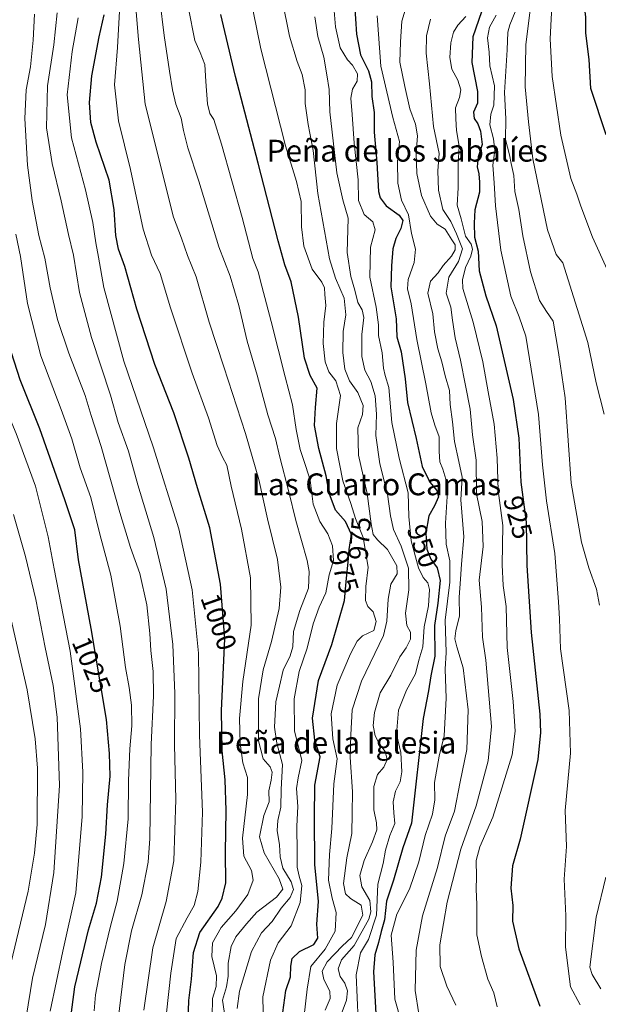
# Model space of a CAD drawing. Units: metres. Extents: x 576620 to 580052, y 4740413 to 4742777.
# Drawn here: x 578893 to 579105, y 4740989 to 4741350 of the extents above; entities that cross this region are included whole.
import ezdxf
from ezdxf.enums import TextEntityAlignment as Align

# ---------------------------------------------------------------- set-up
doc = ezdxf.new("R2010")
doc.units = ezdxf.units.M
doc.header["$MEASUREMENT"] = 0
for name, color, linetype, lineweight in [('Curva de nivel maestra', 30, 'Continuous', 30), ('Curva de nivel normal', 30, 'Continuous', 0), ('Rótulo de curva de nivel directora', 7, 'Continuous', 0), ('Texto cartográfico', 7, 'Continuous', 0)]:
    doc.layers.add(name, color=color, linetype=linetype, lineweight=lineweight)
doc.styles.add('Style-Arial', font='txt')

msp = doc.modelspace()

# ---------------------------------------------------------------- linework, layer by layer
at = {"layer": 'Curva de nivel maestra', "color": 30, "linetype": 'Continuous', "lineweight": 30, "flags": 128}
for points, elevation in [([(579107.99, 4741307.5001), (579102.41, 4741324.5001), (579101.72, 4741335.1001), (579100.56, 4741344.7301), (579100.48, 4741350.6401), (579100.2, 4741353.6501), (579100.95, 4741358.9801), (579103.97, 4741371.0001), (579106.86, 4741378.8601)], 900), ([(579015.56, 4741361.2801), (579016.61, 4741344.3801), (579018.09, 4741336.8601), (579021.02, 4741330.9101), (579022.08, 4741326.8801), (579022.3, 4741321.5101), (579023.05, 4741315.7501), (579023.14, 4741308.4701), (579024.02, 4741297.4201), (579024.72, 4741286.7701), (579025.3, 4741284.5001), (579027.48, 4741281.5001), (579032.26, 4741278.1801), (579033.61, 4741276.1201), (579032.91, 4741273.2601), (579031.04, 4741269.6101), (579029.98, 4741265.7901), (579029.42, 4741259.6101), (579029.23, 4741251.9501), (579031.16, 4741240.1301), (579031.38, 4741233.6101), (579032.97, 4741228.0801), (579034.41, 4741218.2801), (579035.33, 4741209.5501), (579038.49, 4741196.3901), (579040.72, 4741186.2001), (579043.47, 4741180.4401), (579046.08, 4741177.3101), (579046.6, 4741175.1001), (579045.15, 4741171.7001), (579043.07, 4741168.0801), (579041.96, 4741161.6901), (579042.33, 4741155.9101), (579043.87, 4741152.2401), (579046.2, 4741149.0001), (579047.22, 4741144.3901), (579046.45, 4741136.0801), (579045.2, 4741127.9601), (579045.33, 4741116.7401), (579043.8, 4741109.5201), (579042.96, 4741104.0401), (579041, 4741093.9301), (579036.76, 4741055.5601), (579033.63, 4741046.5401), (579030.14, 4741034.7901), (579027.59, 4741027.1301), (579026.94, 4741020.2301), (579025.68, 4741015.9601), (579024.68, 4741011.9701), (579023.31, 4741007.3701), (579022.82, 4741001.2601), (579023.67, 4740985.9301)], 950), ([(578954.92, 4740979.1801), (578955.32, 4740990.7401), (578956.29, 4740998.5301), (578957.02, 4741008.3101), (578959.34, 4741015.5801), (578966, 4741025.1701), (578967.52, 4741028.1601), (578968.81, 4741033.8401), (578968.68, 4741044.8301), (578968.95, 4741060.2701), (578968.62, 4741071.5201), (578967.5, 4741082.0801), (578967.28, 4741096.8501), (578968.52, 4741123.0901), (578966.89, 4741143.0801), (578962.96, 4741163.6901), (578958.42, 4741178.2801), (578955.3, 4741189.1901), (578949.85, 4741205.7401), (578942.88, 4741223.4401), (578936.26, 4741243.6901), (578931.92, 4741259.3201), (578929.52, 4741265.6901), (578928.55, 4741270.7001), (578927.99, 4741280.2501), (578926.12, 4741290.9001), (578921.37, 4741304.8001), (578919.47, 4741312.0001), (578918.96, 4741319.3601), (578919.78, 4741329.0801), (578922.49, 4741343.4301), (578924.34, 4741351.4301)], 1000), ([(578989.74, 4740986.3201), (578990.8, 4740994.3201), (578992.46, 4740999.4201), (578992.57, 4741003.2501), (578993.14, 4741006.1301), (578995.74, 4741008.6601), (579000.99, 4741011.2301), (579002.54, 4741013.5801), (579002.17, 4741018.6601), (579002.7, 4741026.9501), (579001.37, 4741040.5001), (579001.28, 4741057.7301), (579001.42, 4741069.5501), (579003.29, 4741079.8601), (579001.39, 4741085.9601), (579000.5, 4741094.0701), (579002.68, 4741107.8101), (579007.57, 4741121.0001), (579012.22, 4741137.0801), (579012.95, 4741145.3001), (579013.57, 4741151.0801), (579013.96, 4741155.7801), (579014.8, 4741161.2601), (579012.61, 4741166.0101), (579008.92, 4741170.1601), (579006.67, 4741176.4001), (579005.58, 4741182.6801), (579002.86, 4741192.7701), (579001.3, 4741201.1101), (579001.63, 4741207.7701), (579002.29, 4741214.7701), (578999.74, 4741219.4401), (578997.67, 4741225.7701), (578995.42, 4741240.7501), (578992.8, 4741253.6801), (578990.39, 4741259.9801), (578988, 4741268.7401), (578980.64, 4741297.1901), (578972.34, 4741328.8801), (578968.5, 4741345.3801), (578966.97, 4741351.5501)], 975), ([(579062.34, 4741352.5301), (579059.17, 4741343.4001), (579058.86, 4741333.9801), (579060.92, 4741323.3401), (579060.87, 4741319.1001), (579059.39, 4741315.7601), (579059.66, 4741313.4701), (579060.98, 4741311.5801), (579062.06, 4741308.8501), (579062.6, 4741303.9601), (579061.19, 4741299.4601), (579060.79, 4741295.7601), (579061.38, 4741293.2001), (579061.65, 4741290.1901), (579061.7, 4741286.5401), (579059.98, 4741280.1001), (579059.74, 4741275.1701), (579059.79, 4741270.0401), (579061.16, 4741265.0001), (579061.55, 4741257.7501), (579064, 4741248.5701), (579067.7, 4741237.6501), (579074.01, 4741210.6101), (579075.98, 4741196.5601), (579076.81, 4741180.3801), (579078.72, 4741165.7401), (579079, 4741149.8601), (579080.58, 4741125.4501), (579083.68, 4741095.5601), (579083.96, 4741088.8501), (579082.95, 4741078.9001), (579076.57, 4741049.8201), (579073.68, 4741039.9401), (579073.1, 4741031.8301), (579073.83, 4741025.5401), (579073.68, 4741019.7101), (579076.06, 4741009.6501), (579083.76, 4740988.6801)], 925), ([(578912.03, 4740983.6601), (578913.64, 4740995.7201), (578918.56, 4741016.5201), (578921.47, 4741026.3801), (578923.33, 4741035.8601), (578924.88, 4741051.5801), (578925.51, 4741062.3601), (578926.48, 4741072.8401), (578926.31, 4741081.1201), (578925.16, 4741093.5101), (578919.57, 4741126.8901), (578914.92, 4741151.9501), (578913.64, 4741162.9701), (578909.95, 4741173.9901), (578900.82, 4741199.9901), (578893.63, 4741217.9201), (578890.48, 4741227.7201)], 1025)]:
    msp.add_lwpolyline(points, dxfattribs=dict(at, elevation=elevation))
at = {"layer": 'Curva de nivel normal', "color": 30, "linetype": 'Continuous', "lineweight": 0, "flags": 128}
for points, elevation in [([(578973.01, 4740987.8101), (578973.88, 4740994.1201), (578978.24, 4741008.6901), (578981.92, 4741015.4301), (578985.83, 4741019.6701), (578989.08, 4741024.4801), (578992.36, 4741028.3801), (578993.58, 4741031.3001), (578992.77, 4741034.1601), (578989.7, 4741039.1901), (578988.67, 4741043.2401), (578988.52, 4741047.6701), (578987.64, 4741052.8901), (578987.84, 4741056.5801), (578988.92, 4741061.5201), (578989.06, 4741067.9501), (578989.62, 4741077.1001), (578987.52, 4741084.8801), (578986.66, 4741090.8001), (578987.1, 4741100.0601), (578988.46, 4741105.7001), (578989.76, 4741111.6501), (578992.43, 4741116.8401), (578993.41, 4741120.1201), (578993.64, 4741125.7801), (578995.87, 4741133.4501), (578999.05, 4741141.5801), (578999.37, 4741147.7501), (578998.65, 4741151.7401), (578994.4, 4741166.3701), (578991.91, 4741176.8901), (578988.64, 4741189.5101), (578986.95, 4741196.3901), (578984.22, 4741205.0601), (578980.27, 4741219.6201), (578976.67, 4741231.9801), (578973.56, 4741245.0201), (578970.4, 4741255.8301), (578966.32, 4741266.5501), (578959.01, 4741290.5601), (578954.93, 4741302.7801), (578953.32, 4741309.0601), (578952.5, 4741313.6801), (578950.6, 4741318.7401), (578949.33, 4741324.0101), (578948.22, 4741330.7801), (578946.23, 4741343.8401), (578941.54, 4741382.7801)], 985), ([(579005.16, 4740987.1801), (579007.03, 4740991.4801), (579006.83, 4740994.1201), (579004.67, 4740998.3601), (579004.03, 4741001.4501), (579005.89, 4741004.8501), (579011.34, 4741010.5601), (579014.77, 4741013.7901), (579018.91, 4741021.9001), (579018.3, 4741025.5501), (579014.44, 4741028.0701), (579012.59, 4741029.7101), (579011.93, 4741033.5401), (579013.14, 4741042.9801), (579014.91, 4741051.8001), (579015.11, 4741059.2301), (579015.21, 4741067.1201), (579014.3, 4741079.7401), (579014.51, 4741087.9401), (579015.06, 4741097.1101), (579018.46, 4741107.5501), (579026.49, 4741124.2601), (579027.74, 4741129.5701), (579028.19, 4741137.6401), (579029.25, 4741143.1101), (579031.54, 4741146.8901), (579031.38, 4741149.7601), (579028, 4741155.7501), (579024.33, 4741159.2701), (579022.73, 4741161.3001), (579021.96, 4741165.1101), (579020.52, 4741176.2301), (579017.38, 4741190.2701), (579017.12, 4741200.3001), (579018.8, 4741205.1901), (579019.09, 4741208.5301), (579017.08, 4741213.2101), (579014.09, 4741217.4401), (579012.36, 4741221.7701), (579011.62, 4741227.8701), (579011.74, 4741235.5301), (579012.74, 4741241.6301), (579012.19, 4741247.8001), (579008.97, 4741255.1101), (579006.78, 4741262.1101), (579002.54, 4741286.1001), (579000.74, 4741301.7501), (578998.92, 4741311.3601), (578997.84, 4741318.9601), (578997.92, 4741324.0301), (578996.79, 4741329.6301), (578994.93, 4741334.3201), (578992.12, 4741343.6301), (578986.92, 4741369.8001)], 965), ([(578968.64, 4740984.4001), (578967.59, 4740990.8301), (578969.04, 4740995.7701), (578969.74, 4740999.6201), (578969.68, 4741004.4101), (578970.74, 4741010.4801), (578972.53, 4741014.0701), (578976.38, 4741018.7801), (578980.21, 4741023.0801), (578987.38, 4741028.5701), (578989.68, 4741031.4401), (578988.32, 4741035.2801), (578982.87, 4741044.7201), (578981.12, 4741050.6001), (578982.8, 4741058.4501), (578984.72, 4741063.4501), (578984.53, 4741067.4501), (578985.42, 4741071.3001), (578985.82, 4741074.2701), (578985, 4741076.2401), (578982.53, 4741079.1001), (578980.82, 4741085.7201), (578980.81, 4741101.1601), (578982.48, 4741111.7301), (578985.51, 4741122.1201), (578988.3, 4741134.1201), (578988.95, 4741142.0301), (578987.73, 4741152.1001), (578984.12, 4741167.0201), (578980.88, 4741181.4401), (578976.09, 4741198.1701), (578968.14, 4741222.6801), (578962.7, 4741238.9401), (578957.93, 4741255.5001), (578954.77, 4741263.3301), (578952.59, 4741269.7501), (578949.69, 4741277.4501), (578939.38, 4741318.7601), (578936.89, 4741342.4001), (578934.85, 4741367.3001)], 990), ([(578997.47, 4740985.2101), (578998.65, 4740994.8201), (578999.88, 4741003.1301), (579005.21, 4741009.5501), (579008.83, 4741016.1501), (579009.18, 4741022.8801), (579007.68, 4741028.1301), (579006.44, 4741034.7901), (579006.72, 4741044.1201), (579007.6, 4741053.6101), (579008.29, 4741070.0301), (579009.56, 4741079.1301), (579007.93, 4741086.5201), (579007.33, 4741095.6601), (579009.62, 4741106.1601), (579014.44, 4741117.6101), (579016.94, 4741122.2201), (579018.84, 4741124.1701), (579023, 4741126.0801), (579023.78, 4741129.4201), (579022.68, 4741132.9201), (579020.76, 4741134.9701), (579019.9, 4741137.1401), (579020.05, 4741142.2801), (579020.85, 4741149.3401), (579019.11, 4741160.2201), (579016.28, 4741167.1401), (579014.51, 4741172.5801), (579011.65, 4741180.9401), (579009.36, 4741192.6801), (579009.29, 4741201.8301), (579010.74, 4741212.1601), (579009.1, 4741217.5301), (579006.54, 4741220.7601), (579005.19, 4741224.4201), (579004.47, 4741231.1001), (579004.66, 4741239.0101), (579005.45, 4741245.1001), (579005.04, 4741249.1001), (579004.95, 4741251.5101), (579003.9, 4741253.5701), (579000.41, 4741258.3901), (578997.4, 4741266.7401), (578996.55, 4741273.8501), (578996.46, 4741283.1501), (578994.75, 4741290.4801), (578990.62, 4741303.4501), (578981.67, 4741338.9701), (578976.17, 4741366.0801)], 970), ([(579017.27, 4740983.4601), (579016.5, 4741000.0801), (579018.11, 4741008.1301), (579021.06, 4741013.0401), (579024.01, 4741021.9201), (579024.42, 4741033.3001), (579026.36, 4741040.8801), (579027.24, 4741045.7601), (579028.88, 4741051.0601), (579030.62, 4741055.4401), (579030.25, 4741059.4501), (579030.04, 4741063.4301), (579030.94, 4741067.2701), (579032.59, 4741070.7501), (579033.26, 4741074.4401), (579032.9, 4741081.4401), (579031.28, 4741088.2001), (579031.96, 4741096.9401), (579034.98, 4741104.2501), (579038.24, 4741110.2301), (579039.45, 4741115.2701), (579040.91, 4741120.1201), (579041.39, 4741127.4601), (579042.98, 4741135.2001), (579043.29, 4741141.1101), (579042.69, 4741143.6001), (579041.04, 4741145.4701), (579039.36, 4741149.1201), (579036.66, 4741158.8901), (579035.78, 4741167.8701), (579035.58, 4741176.5501), (579032.3, 4741189.1601), (579029.57, 4741202.2801), (579028.43, 4741215.0001), (579027.18, 4741219.4701), (579026.56, 4741222.1201), (579025.99, 4741227.6901), (579024.75, 4741234.0901), (579024.67, 4741238.0001), (579023.83, 4741244.4501), (579021.58, 4741255.4901), (579021.74, 4741266.4501), (579023.5, 4741272.8101), (579022.64, 4741275.6601), (579019.5, 4741278.3901), (579017.41, 4741283.5001), (579017.21, 4741291.1001), (579015.76, 4741304.4801), (579015.08, 4741314.9601), (579014.6, 4741320.9401), (579015.21, 4741324.2801), (579016.94, 4741327.2201), (579016.98, 4741329.7901), (579015.21, 4741333.0101), (579013.39, 4741334.9401), (579010.68, 4741339.3201), (579008.93, 4741347.0801), (579007.93, 4741358.8601)], 955), ([(579039.5, 4740985.8801), (579038.07, 4740994.3201), (579038.42, 4741009.1801), (579040.83, 4741021.6901), (579046.32, 4741039.3801), (579049.03, 4741050.8501), (579052.44, 4741060.0201), (579054.52, 4741070.7601), (579056.98, 4741082.5601), (579057.47, 4741097.0501), (579055.63, 4741112.4401), (579053.29, 4741120.1201), (579052.6, 4741123.1001), (579053.02, 4741126.0401), (579054.27, 4741131.5501), (579054.14, 4741138.3701), (579054.72, 4741144.9301), (579055.04, 4741150.4501), (579055.92, 4741160.4501), (579054.77, 4741173.9601), (579055.32, 4741182.1901), (579054.02, 4741187.9601), (579052.53, 4741195.2801), (579051.78, 4741202.4501), (579050.96, 4741208.8701), (579050.71, 4741213.9401), (579049.13, 4741219.3401), (579047.86, 4741224.4201), (579046.36, 4741229.2401), (579045.21, 4741235.3701), (579044.51, 4741242.0601), (579042.68, 4741249.5901), (579043.74, 4741253.9401), (579046.46, 4741257.0201), (579048.35, 4741259.7301), (579051.35, 4741263.1001), (579052.71, 4741265.4201), (579052.71, 4741267.2401), (579051.51, 4741269.0701), (579049.11, 4741273.0101), (579046.21, 4741274.7801), (579043.71, 4741277.7501), (579040.45, 4741285.3001), (579038.66, 4741293.3501), (579038.53, 4741300.8401), (579038.96, 4741307.1901), (579038.25, 4741311.4801), (579036.16, 4741317.0601), (579034.33, 4741325.2301), (579032.55, 4741334.0901), (579032.77, 4741341.6101), (579033.23, 4741349.1001), (579034.92, 4741354.7601)], 940), ([(579107.24, 4741205.2801), (579104.27, 4741216.7901), (579101.27, 4741231.5101), (579092.16, 4741260.6201), (579089.68, 4741263.7201), (579086.56, 4741272.7701), (579081.13, 4741298.7601), (579079.62, 4741312.2601), (579078.33, 4741325.0901), (579078.63, 4741340.6001), (579080.35, 4741354.1001)], 910), ([(579108.33, 4741258.2301), (579102.97, 4741270.0501), (579098.65, 4741281.4401), (579097.28, 4741285.7701), (579095.07, 4741291.5101), (579091.41, 4741307.4101), (579088.28, 4741328.8401), (579087.5, 4741342.6101), (579088.27, 4741357.1601)], 905), ([(578887.11, 4740986.1801), (578890.22, 4741004.2101), (578896.53, 4741030.7201), (578898.83, 4741044.6001), (578899.83, 4741055.1201), (578899.97, 4741075.8001), (578899.07, 4741086.4201), (578896.15, 4741104.3801), (578886.74, 4741145.4701), (578880.58, 4741166.1401), (578871.77, 4741193.8201), (578865.1, 4741212.4701), (578858.95, 4741229.1101), (578856.51, 4741246.7501), (578855.33, 4741268.3501), (578852.76, 4741282.1001), (578849.12, 4741300.8801), (578847.93, 4741312.5401), (578849.31, 4741322.8701), (578852.63, 4741331.8601), (578855.1, 4741341.8201), (578855.39, 4741351.9601)], 1040), ([(578904.55, 4740986.7901), (578909.24, 4741008.7901), (578913.93, 4741030.1201), (578916.28, 4741058.0301), (578916.47, 4741074.3101), (578915.63, 4741090.0901), (578911.88, 4741118.5601), (578906.06, 4741148.6401), (578903.84, 4741160.4501), (578899.16, 4741178.9801), (578892.09, 4741198.2001), (578884.87, 4741215.4201), (578879.44, 4741236.3201), (578875.52, 4741263.0301), (578873.36, 4741273.0901), (578871.97, 4741282.4801), (578869.28, 4741309.5601), (578868.68, 4741326.5201), (578869.83, 4741336.4401), (578871.72, 4741345.2201), (578872.91, 4741349.2601), (578872.65, 4741352.3601)], 1030), ([(578929.47, 4740983.7201), (578931.84, 4741003.9101), (578934.33, 4741016.2201), (578938.12, 4741029.3801), (578940.38, 4741041.2901), (578941.07, 4741050.0201), (578941.51, 4741084.4201), (578942.38, 4741102.2401), (578942.26, 4741111.1201), (578941.39, 4741118.7801), (578941.08, 4741125.0601), (578939.89, 4741135.5201), (578937.34, 4741146.9501), (578933.99, 4741156.4601), (578930.04, 4741169.3501), (578923.29, 4741193.4601), (578919.62, 4741204.7701), (578917.41, 4741212.0701), (578911.41, 4741227.6701), (578907.31, 4741239.9501), (578904.58, 4741251.4901), (578902.61, 4741262.3901), (578900.44, 4741270.7001), (578897.94, 4741283.4801), (578896.23, 4741296.4401), (578895.28, 4741313.4901), (578895.82, 4741324.0201), (578897.42, 4741332.4401), (578898.33, 4741342.1101), (578898.84, 4741351.6401)], 1015), ([(578938.81, 4740987.1401), (578942.14, 4741010.0301), (578947.05, 4741026.9401), (578949.77, 4741041.7901), (578950.53, 4741064.2401), (578950.02, 4741084.3401), (578950.15, 4741103.0601), (578949.4, 4741121.0601), (578946.99, 4741141.2201), (578942.44, 4741160.2001), (578936.59, 4741179.4401), (578933.19, 4741191.7701), (578929.47, 4741202.3001), (578926.62, 4741212.2101), (578919.72, 4741233.3001), (578915.31, 4741249.7701), (578913.14, 4741263.4401), (578911.27, 4741271.1001), (578908.64, 4741283.4101), (578905.33, 4741297.0901), (578903.28, 4741310.1001), (578903.56, 4741325.4301), (578905.88, 4741340.4301), (578907.13, 4741352.1401)], 1010), ([(578963.71, 4740978.2301), (578963.94, 4740991.4501), (578965.34, 4740995.8201), (578965.45, 4740999.7001), (578963.68, 4741006.8001), (578964.02, 4741011.8301), (578967.08, 4741017.4801), (578972.55, 4741023.5301), (578976.88, 4741029.4801), (578978.84, 4741034.7901), (578978.2, 4741038.2601), (578975.42, 4741043.5401), (578974.88, 4741050.1701), (578976.82, 4741066.0501), (578976.78, 4741072.2701), (578975.06, 4741077.6601), (578974.06, 4741084.8201), (578973.9, 4741093.9601), (578975.03, 4741107.4501), (578978.08, 4741128.0201), (578977.85, 4741145.4201), (578974.63, 4741163.2401), (578970.83, 4741178.9901), (578969.2, 4741186.6601), (578967.57, 4741189.6201), (578965.72, 4741193.8401), (578962.44, 4741204.0001), (578956.54, 4741220.3501), (578948.64, 4741244.1701), (578944.81, 4741256.7701), (578941.59, 4741263.4601), (578938.55, 4741273.0201), (578933.93, 4741294.8101), (578929.54, 4741312.6401), (578928.11, 4741325.7701), (578929.24, 4741339.4301), (578929.89, 4741352.7601)], 995), ([(578982.5, 4740986.6201), (578982.36, 4740992.1001), (578985.12, 4741005.4901), (578988, 4741011.8801), (578992.7, 4741018.0601), (578996.02, 4741026.5401), (578996.69, 4741032.8301), (578995.62, 4741036.1801), (578994.91, 4741039.4901), (578994.96, 4741044.9201), (578994.78, 4741054.4901), (578995.2, 4741061.7201), (578994.74, 4741068.2601), (578995.32, 4741072.2601), (578996.59, 4741078.5001), (578994.01, 4741089.4501), (578993.88, 4741101.1201), (578995.69, 4741111.1101), (578998.56, 4741119.7101), (579000.74, 4741128.5501), (579003.02, 4741134.7101), (579005.48, 4741139.9401), (579006.68, 4741146.4401), (579008.22, 4741151.7001), (579007.88, 4741157.1201), (579006.19, 4741161.5001), (579003.25, 4741165.9601), (579000.75, 4741172.3301), (578999.71, 4741181.1301), (578998.11, 4741186.1201), (578996.06, 4741192.4001), (578994.54, 4741199.6701), (578993.27, 4741208.7701), (578990.58, 4741219.0201), (578985.47, 4741239.1701), (578981.96, 4741252.1101), (578980.67, 4741257.3301), (578978.74, 4741262.2401), (578974.78, 4741277.3001), (578967.3, 4741304.1001), (578964.45, 4741313.0801), (578962.97, 4741315.3601), (578962.13, 4741318.8201), (578961.47, 4741327.0401), (578961.1, 4741333.2601), (578959.5, 4741337.6201), (578957.55, 4741342.0901), (578955.24, 4741353.7401)], 980), ([(579011.02, 4740985.6001), (579012.96, 4740990.8601), (579013.37, 4740994.2001), (579012.37, 4740997.0301), (579010.64, 4740999.5401), (579009.92, 4741002.3101), (579011.18, 4741005.5901), (579015.76, 4741010.7901), (579021.15, 4741020.4601), (579021.91, 4741023.1601), (579021.54, 4741027.3101), (579018.64, 4741032.3301), (579017.92, 4741036.4901), (579019.4, 4741041.9101), (579022.5, 4741048.7801), (579024.03, 4741053.1201), (579023.93, 4741055.7401), (579022.93, 4741060.4501), (579023.04, 4741069.0401), (579024.38, 4741073.4001), (579026.64, 4741076.1601), (579027.87, 4741078.9001), (579027.12, 4741081.8501), (579025.02, 4741084.4701), (579023.41, 4741087.5601), (579022.8, 4741091.3001), (579023.25, 4741096.1401), (579025.3, 4741103.3401), (579029.16, 4741109.8401), (579032.53, 4741116.4801), (579034.81, 4741119.8401), (579036.34, 4741122.9801), (579036.37, 4741125.4601), (579035.03, 4741127.9601), (579034.52, 4741132.5001), (579035.81, 4741141.0001), (579035.62, 4741148.9801), (579032.95, 4741157.0401), (579030.18, 4741163.1201), (579029.02, 4741168.1101), (579028.02, 4741176.0801), (579025.16, 4741187.1001), (579023.76, 4741197.4601), (579023.95, 4741205.3501), (579023.52, 4741212.0301), (579021.86, 4741217.2601), (579019.73, 4741221.4401), (579018.62, 4741226.3601), (579018.61, 4741234.4501), (579019.3, 4741240.7001), (579018.67, 4741243.4801), (579017.11, 4741246.1201), (579016.09, 4741250.6801), (579014.52, 4741255.7401), (579013.26, 4741264.4801), (579013.62, 4741277.0801), (579011.69, 4741283.6901), (579009.43, 4741293.6401), (579006.9, 4741315.9801), (579006.69, 4741324.1201), (579005.81, 4741329.5201), (579004.75, 4741335.9801), (579002.48, 4741343.4801), (579001.36, 4741350.7601)], 960), ([(579035.08, 4740975.7201), (579030.71, 4740991.1901), (579030.06, 4741004.7401), (579029.28, 4741014.6501), (579031.41, 4741022.3201), (579036.02, 4741031.5201), (579039.42, 4741041.4501), (579041.73, 4741051.1201), (579044.5, 4741058.8901), (579045.3, 4741064.2001), (579045.22, 4741070.5501), (579046.83, 4741080.1001), (579048.67, 4741087.5901), (579049.44, 4741101.3501), (579049.09, 4741112.0001), (579049.42, 4741118.0701), (579049.13, 4741129.9401), (579050.77, 4741143.8101), (579050.78, 4741151.6301), (579049.46, 4741157.7101), (579049.15, 4741165.3901), (579050.02, 4741179.0801), (579048.18, 4741185.1401), (579047.1, 4741187.8601), (579046.83, 4741191.6201), (579046.93, 4741197.0601), (579045.26, 4741201.3001), (579043.94, 4741205.8201), (579042.05, 4741216.4001), (579038.66, 4741232.6801), (579036.64, 4741245.6501), (579035.24, 4741251.1201), (579035.59, 4741254.5901), (579037.75, 4741260.8101), (579038.18, 4741265.7101), (579036.79, 4741271.4001), (579035.62, 4741278.2001), (579033.15, 4741283.6401), (579031.77, 4741289.8401), (579031.66, 4741297.7401), (579032.32, 4741305.1201), (579029.97, 4741313.9001), (579025.54, 4741332.7101), (579024.18, 4741351.0601)], 945), ([(579068.12, 4740988.3801), (579066.85, 4740993.4801), (579064.68, 4740998.5101), (579062.34, 4741006.7901), (579060.68, 4741014.8001), (579060.69, 4741025.8301), (579060.42, 4741031.4701), (579060.49, 4741036.0101), (579060.38, 4741041.9901), (579061.78, 4741047.0101), (579066.5, 4741057.8201), (579073.6, 4741080.5801), (579074.67, 4741089.3201), (579073.92, 4741100.1201), (579071.76, 4741119.9301), (579071.36, 4741134.9001), (579070.31, 4741142.5601), (579069.94, 4741150.1901), (579070.15, 4741164.5401), (579068.48, 4741177.3401), (579068.09, 4741189.1501), (579067, 4741201.6201), (579064.79, 4741213.5201), (579062.91, 4741224.5101), (579059.28, 4741238.9801), (579055.54, 4741251.2801), (579055.36, 4741254.5101), (579056.54, 4741258.9801), (579058.49, 4741263.1501), (579059.06, 4741265.6401), (579058.54, 4741267.5501), (579056.48, 4741270.4601), (579054.92, 4741276.7801), (579053.47, 4741281.8001), (579053.81, 4741288.1001), (579053.84, 4741296.7601), (579054.23, 4741303.4301), (579053.25, 4741309.1001), (579052.94, 4741313.4301), (579052.8, 4741317.4301), (579054.28, 4741321.1401), (579054.86, 4741323.9601), (579053.67, 4741327.5101), (579051.47, 4741331.5501), (579050.8, 4741335.8201), (579051.13, 4741341.1801), (579052.12, 4741345.1201), (579053.71, 4741347.6101), (579056.62, 4741350.8301)], 930), ([(579098.43, 4740989.1401), (579094.95, 4740995.7001), (579093.14, 4741010.2401), (579093.28, 4741021.7601), (579092.63, 4741035.1201), (579093.52, 4741047.1201), (579092.99, 4741060.2301), (579094.9, 4741081.2301), (579094.46, 4741096.8001), (579091.28, 4741119.4201), (579090.92, 4741130.3601), (579090.52, 4741136.5901), (579089.17, 4741154.3301), (579086.17, 4741173.5401), (579084.68, 4741186.7801), (579083.27, 4741205.1701), (579078.64, 4741233.8601), (579076.09, 4741240.8701), (579073.14, 4741248.5301), (579069.43, 4741265.2901), (579067.48, 4741281.5201), (579067.06, 4741289.9001), (579066.53, 4741296.4301), (579067.2, 4741301.7601), (579066.81, 4741306.0401), (579065.4, 4741311.1601), (579065.73, 4741315.1101), (579066.84, 4741318.4401), (579067.18, 4741325.4401), (579065.47, 4741332.7701), (579065.18, 4741337.7601), (579064.57, 4741342.9801), (579065.29, 4741346.9801), (579067.7, 4741351.3201)], 920), ([(579105.53, 4741135.4101), (579104.42, 4741141.2601), (579101.6, 4741149.0801), (579098.94, 4741158.4501), (579095.19, 4741180.1001), (579092.96, 4741211.2901), (579090.55, 4741227.8301), (579088.64, 4741239.3001), (579086.13, 4741242.8701), (579083.61, 4741246.8601), (579080.34, 4741257.3601), (579077.53, 4741270.5601), (579076.04, 4741280.2301), (579074.58, 4741286.8201), (579074.15, 4741292.7001), (579073.18, 4741297.0401), (579072.58, 4741300.1801), (579071.18, 4741305.7801), (579071.29, 4741313.3301), (579070.81, 4741323.0301), (579071.72, 4741338.6601), (579071.95, 4741345.1001), (579072.76, 4741347.8001), (579074.66, 4741352.5901)], 915), ([(578947.1, 4740986.2201), (578948.69, 4741000.7801), (578950.72, 4741013.4601), (578954.71, 4741020.9901), (578957.22, 4741025.4601), (578958.59, 4741030.6101), (578959.75, 4741041.3901), (578960.25, 4741059.6001), (578959.15, 4741087.7801), (578958.84, 4741117.7801), (578956.58, 4741141.0601), (578951.66, 4741163.2801), (578942.29, 4741193.2901), (578931.52, 4741224.6801), (578924.23, 4741251.6701), (578922.28, 4741262.7701), (578921.24, 4741268.0401), (578920.2, 4741275.4901), (578917.47, 4741287.4501), (578912.32, 4741306.4201), (578910.8, 4741322.1301), (578912.66, 4741337.9901), (578914.78, 4741350.3301)], 1005), ([(579053, 4740989.0001), (579049.71, 4740995.9601), (579047.26, 4741003.1801), (579047.14, 4741011.0601), (579049.84, 4741026.7601), (579054.8, 4741046.0501), (579060.43, 4741062.0101), (579064.85, 4741078.4301), (579066.05, 4741090.9601), (579064, 4741115.2401), (579062.78, 4741123.7301), (579062.33, 4741134.7101), (579061.57, 4741144.5501), (579062.96, 4741156.8901), (579062.57, 4741165.9801), (579060.56, 4741176.1401), (579060.39, 4741188.4701), (579059.12, 4741197.7801), (579058.28, 4741207.1101), (579056.52, 4741215.7701), (579054.73, 4741225.1101), (579052.74, 4741233.2201), (579051.72, 4741239.6801), (579051.17, 4741244.4401), (579049.41, 4741249.5801), (579050.43, 4741255.4401), (579053.95, 4741261.1101), (579055.37, 4741265.7901), (579053.25, 4741271.2601), (579051.1, 4741275.8301), (579048.26, 4741280.2001), (579046.66, 4741287.3001), (579046.43, 4741294.3901), (579046.85, 4741300.7401), (579044.76, 4741310.5601), (579043.33, 4741326.1801), (579042.16, 4741337.4301), (579042.27, 4741343.7001), (579043.73, 4741349.8401)], 935), ([(578920.72, 4740986.8901), (578921.13, 4740992.7801), (578923.37, 4741004.3101), (578926.61, 4741017.8601), (578929.12, 4741027.0401), (578931.58, 4741040.8101), (578933.06, 4741057.2601), (578933.19, 4741071.2001), (578933.68, 4741082.7601), (578934.49, 4741091.2801), (578934.3, 4741098.7501), (578933.47, 4741105.2401), (578932.13, 4741112.5801), (578930.18, 4741127.7601), (578926.71, 4741146.3301), (578922.77, 4741161.4301), (578919.42, 4741174.7801), (578915.51, 4741185.7001), (578912.46, 4741196.2901), (578908.65, 4741206.9801), (578901.16, 4741226.5901), (578896.32, 4741245.7701), (578893.78, 4741262.9501), (578892.07, 4741271.1501)], 1020), ([(578895.77, 4740984.6201), (578898.07, 4740998.8901), (578902.84, 4741018.5101), (578905.9, 4741037.5601), (578908.03, 4741069.4601), (578907.13, 4741094.3701), (578905.7, 4741105.9401), (578902.73, 4741119.9601), (578899.31, 4741137.4101), (578895.55, 4741153.2201), (578891.18, 4741168.6001)], 1035), ([(579105.98, 4740994.9601), (579102.82, 4741000.2401), (579102.06, 4741002.9201), (579104.37, 4741021.2401), (579107.8, 4741035.9001)], 915)]:
    msp.add_lwpolyline(points, dxfattribs=dict(at, elevation=elevation))

# ---------------------------------------------------------------- texts
at = {"layer": 'Rótulo de curva de nivel directora', "color": 7, "linetype": 'Continuous', "lineweight": 0, "style": 'Style-Arial'}
for s, rotation, p in [('925', 285.062313, (579075.688, 4741167.5292)), ('975', 85.25656, (579017.834, 4741159.8198)), ('950', 289.883543, (579040.8827, 4741157.0656)), ('975', 287.057784, (579012.027, 4741147.5605)), ('1000', 289.32404, (578966.2635, 4741129.2765)), ('1025', 292.934953, (578919.6758, 4741113.543))]:
    msp.add_text(s, height=7, rotation=rotation, dxfattribs=at).set_placement(p, align=Align.MIDDLE_CENTER)
at = {"layer": 'Texto cartográfico', "color": 7, "linetype": 'Continuous', "lineweight": 0, "style": 'Style-Arial'}
for s, p in [('Peña de los Jabalíes', (579035.1997, 4741301.7202)), ('Las Cuatro Camas', (579023.9337, 4741179.6201)), ('Peña de la Iglesia', (579009.2059, 4741085.0901))]:
    msp.add_text(s, height=8, dxfattribs=at).set_placement(p, align=Align.MIDDLE_CENTER)

doc.saveas('drawing.dxf')
